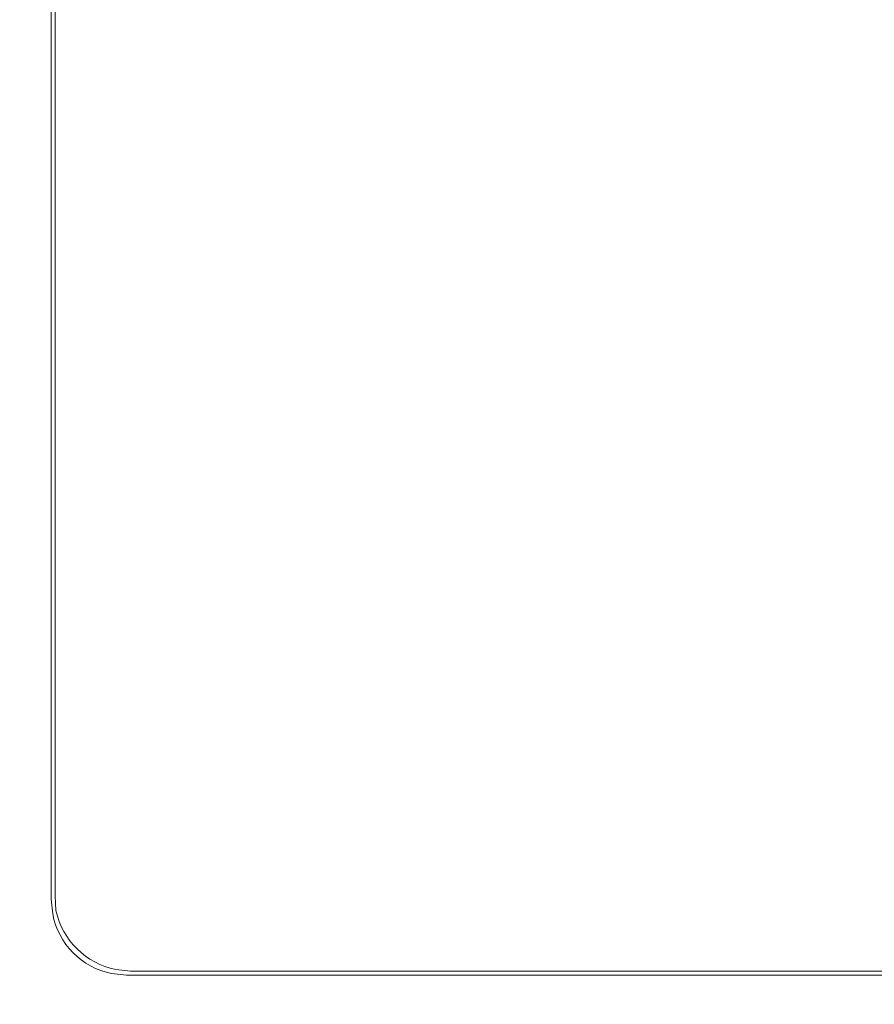
# Model space of a CAD drawing. Units: millimetres. Extents: x -8869 to 9946, y 218 to 8749.
# Drawn here: x -3950 to -3945, y 1490 to 1496 of the extents above; entities that cross this region are included whole.
import ezdxf
from ezdxf.enums import TextEntityAlignment as Align

# ---------------------------------------------------------------- set-up
doc = ezdxf.new("R2010")
doc.units = ezdxf.units.MM
doc.header["$LTSCALE"] = 100
doc.layers.add('2DE_OBJ_DAH-acc', color=7, linetype='Continuous', lineweight=25)
doc.layers.add('2DE_TXT', color=7, linetype='Continuous', lineweight=9)
doc.styles.add('CP_ATTR', font='ARIAL.TTF')

# ---------------------------------------------------------------- blocks, each defined once
blk = doc.blocks.new('Rd_k_dahua_203_z2xdcdk')
blk.add_ellipse((-27562083286.6934, -11306185403.7253), major_axis=(-29790909358.8551, 0), ratio=1, start_param=-2.752317, end_param=-2.752317)
at = {"linetype": 'ByBlock', "style": 'CP_ATTR', "flags": 9}
for tag, p in [('GROUP', (41.6338, 13.3171)), ('NUMBER', (41.6359, 13.3334)), ('NAME', (41.6376, 13.3526)), ('WEIGHT', (41.6956, 13.3159)), ('OTHER', (41.7305, 13.3347)), ('LENS', (41.7315, 13.35)), ('ORDER-NO', (41.6289, 13.2644)), ('PRODUCER', (41.6307, 13.2436)), ('PRODUCT-TYPE', (41.6336, 13.284)), ('CASING', (41.6346, 13.2993)), ('CHARACTER', (41.6996, 13.3016)), ('VOLTAGE', (41.7218, 13.2464)), ('POWER', (41.7248, 13.2648))]:
    blk.add_attdef(tag, text='', height=0.00926, dxfattribs=at).set_placement(p, align=Align.MIDDLE_LEFT)
at = {"layer": '2DE_TXT', "style": 'CP_ATTR', "width": 0.8}
blk.add_attdef('ARTICLE', text='', height=12, dxfattribs=at).set_placement((-1.7032, 224.9888), align=Align.MIDDLE_LEFT)
blk = doc.blocks.new('2d_k_dahua_129_5p1s8rk')
at = {"lineweight": 0}
for points in [[(1.2759, 4.295), (1.2759, 0.5947)], [(1.2868, 4.2842), (1.2868, 0.6034)], [(1.4749, 0.3936), (8.525, 0.3936)], [(1.4857, 0.4044), (8.5164, 0.4044)]]:
    blk.add_lwpolyline(points, dxfattribs=at)
for points in [[(1.2868, 0.6034), (1.2889, 0.5644, 0.296912), (1.4468, 0.4087), (1.4857, 0.4044)], [(1.2759, 0.5947), (1.2803, 0.5558, 0.305267), (1.4359, 0.3979), (1.4749, 0.3936)]]:
    blk.add_lwpolyline(points, format="xyb", dxfattribs=at)
at = {"linetype": 'ByBlock', "style": 'CP_ATTR', "flags": 9}
for tag, p in [('ORDER-NO', (0.0636, 0.0269)), ('GROUP', (0.0638, 0.029)), ('CASING', (0.0639, 0.0283)), ('PRODUCER', (0.0637, 0.026)), ('PRODUCT-TYPE', (0.0638, 0.0276)), ('NUMBER', (0.0639, 0.0296)), ('NAME', (0.064, 0.0304)), ('WEIGHT', (0.0663, 0.0289)), ('CHARACTER', (0.0665, 0.0283)), ('VOLTAGE', (0.0673, 0.0261)), ('OTHER', (0.0677, 0.0297)), ('POWER', (0.0675, 0.0269)), ('LENS', (0.0677, 0.0303))]:
    blk.add_attdef(tag, text='', height=0.0037, dxfattribs=at).set_placement(p, align=Align.MIDDLE_LEFT)

msp = doc.modelspace()

# ---------------------------------------------------------------- block references
at = {"layer": '2DE_OBJ_DAH-acc'}
for name, p, xscale, yscale, zscale in [('Rd_k_dahua_203_z2xdcdk', (-2087.1068, 2344.7491), 0.2623340028626635, 0.2623340028626635, 0.2623340028626635), ('Rd_k_dahua_203_z2xdcdk', (-5123.9943, 1394.747), 0.6175397512590601, 0.6175397512590601, 0.6175397512590601), ('Rd_k_dahua_203_z2xdcdk', (-4752.5129, 1394.747), 0.6175397512590601, 0.6175397512590601, 0.6175397512590601), ('2d_k_dahua_129_5p1s8rk', (-3952.2316, 1489.7447), 2.080658831736086, 2.080658831736086, 2.080658831736086)]:
    msp.add_blockref(name, p, dxfattribs=dict(at, xscale=xscale, yscale=yscale, zscale=zscale))

doc.saveas('drawing.dxf')
